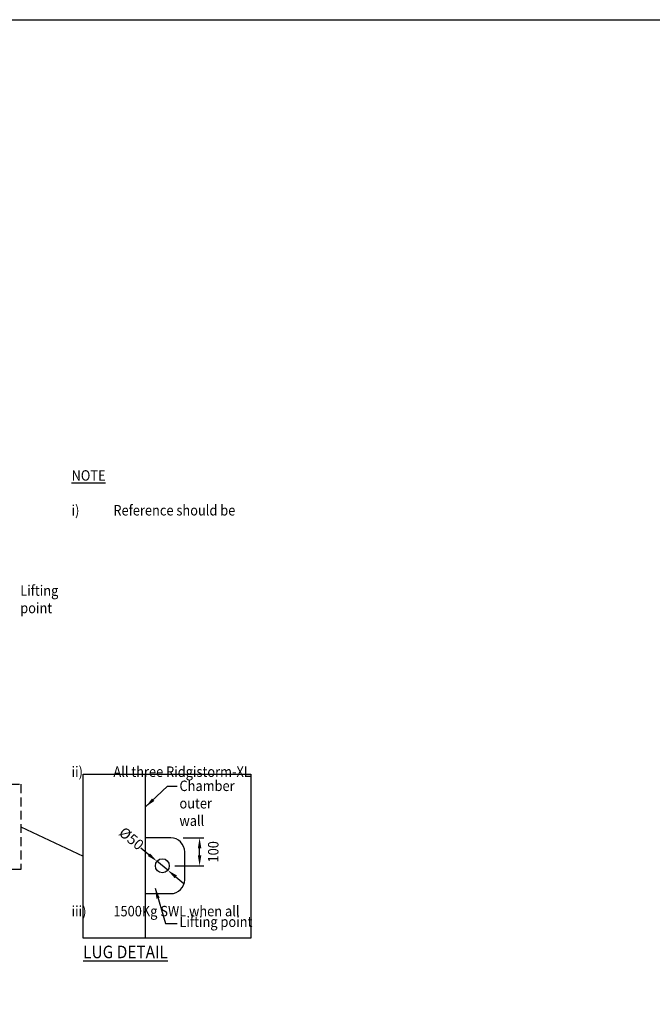
# Model space of a CAD drawing. Units: millimetres. Extents: x 20844 to 213816, y 416290 to 466863.
# Drawn here: x 31085 to 35622, y 423944 to 431007 of the extents above; entities that cross this region are included whole.
import ezdxf

# ---------------------------------------------------------------- set-up
doc = ezdxf.new("R2010")
doc.units = ezdxf.units.MM
doc.header["$LTSCALE"] = 50
doc.header["$PDMODE"] = 35
doc.header["$PDSIZE"] = 5
doc.linetypes.add('HIDDEN', pattern=[9.525, 6.35, -3.175])
doc.layers.add('Dimensions', color=4, linetype='Continuous')
doc.layers.add('Hidden', color=252, linetype='HIDDEN')
doc.styles.add('Notation', font='ARIALN.TTF')
doc.styles.add('POLYPIPE_1in30', font='ARIALN.TTF', dxfattribs={"width": 0.9, "height": 75})
doc.styles.add('Simplex', font='simplex.shx')
doc.dimstyles.new('PP_1in30', dxfattribs={"dimscale": 30, "dimtxt": 75, "dimasz": 2.5, "dimexe": 1, "dimexo": 3, "dimgap": 0, "dimtad": 0, "dimdec": 0, "dimdsep": 46, "dimtxsty": 'POLYPIPE_1in30', "dimcen": 2.5, "dimclrd": 256, "dimclre": 256, "dimclrt": 256, "dimadec": 0, "dimazin": 0, "dimtfac": 1, "dimtdec": 0, "dimtmove": 2, "dimatfit": 0, "dimfxl": 1, "dimlwe": -1, "dimarcsym": 0})

# ---------------------------------------------------------------- blocks, each defined once
blk = doc.blocks.new('*D683')
at = {"layer": 'Defpoints', "color": 0, "transparency": 16777216}
for p in [(32168.1, 425137.8), (32375, 425137.8), (32108.1, 424937.8)]:
    blk.add_point(p, dxfattribs=at)
at = {"layer": 'Dimensions', "transparency": 16777216}
for p, q in [((32258.1, 425137.8), (32405, 425137.8)), ((32198.1, 424937.8), (32405, 424937.8))]:
    blk.add_line(p, q, dxfattribs=at)
at = {"layer": 'Dimensions', "lineweight": -2, "transparency": 16777216}
blk.add_line((32375, 425012.8), (32375, 425062.8), dxfattribs=at)
at = {"layer": 'Dimensions', "transparency": 16777216}
for points in [[(32362.5, 425062.8), (32387.5, 425062.8), (32375, 425137.8)], [(32362.5, 425012.8), (32387.5, 425012.8), (32375, 424937.8)]]:
    blk.add_solid(points, dxfattribs=at)
at = {"layer": 'Dimensions', "transparency": 16777216, "insert": (32473.1, 425037.8), "char_height": 75, "attachment_point": 5, "rotation": 90, "style": 'POLYPIPE_1in30'}
blk.add_mtext('{\\fArial Narrow|b0|i0|c0|p34;\\W0.9;100}', dxfattribs=at)
blk = doc.blocks.new('*D688')
at = {"layer": 'Defpoints', "color": 0, "transparency": 16777216}
for p in [(32069.5, 424969.6), (32146.6, 424906)]:
    blk.add_point(p, dxfattribs=at)
at = {"layer": 'Dimensions', "lineweight": -2, "transparency": 16777216}
for p, q in [((32011.6, 425017.3), (31953.7, 425065)), ((32146.6, 424906), (32069.5, 424969.6)), ((32204.5, 424858.3), (32262.4, 424810.6))]:
    blk.add_line(p, q, dxfattribs=at)
at = {"layer": 'Dimensions', "transparency": 16777216}
for points in [[(32019.5, 425026.9), (32003.6, 425007.6), (32069.5, 424969.6)], [(32212.5, 424867.9), (32196.6, 424848.7), (32146.6, 424906)]]:
    blk.add_solid(points, dxfattribs=at)
at = {"layer": 'Dimensions', "transparency": 16777216, "insert": (31880.4, 425125.4), "char_height": 75, "attachment_point": 5, "rotation": 320.50858, "style": 'POLYPIPE_1in30'}
blk.add_mtext('Ø50', dxfattribs=at)

msp = doc.modelspace()

# ---------------------------------------------------------------- linework, layer by layer
msp.add_line((31092.9, 425216.6), (31540.3, 425007))
msp.add_lwpolyline([(31540.3, 425594.5), (32743.7, 425594.5), (32743.7, 424419.5), (31540.3, 424419.5)], close=True)
msp.add_lwpolyline([(31988.1, 424419.5), (31988.1, 425594.5)])
msp.add_lwpolyline([(31988.1, 424737.8), (32168.1, 424737.8, 0.414214), (32268.1, 424837.8), (32268.1, 425037.8, 0.414214), (32168.1, 425137.8), (31988.1, 425137.8)], format="xyb")
msp.add_circle((32108.1, 424937.8), 50)
at = {"layer": 'Dimensions'}
msp.add_lwpolyline([(20843.7, 431007.1), (73910.8, 431007.1), (73910.8, 416290.2), (20843.7, 416290.2)], close=True, dxfattribs=at)
at = {"layer": 'Hidden', "color": 3, "ltscale": 0.2}
msp.add_lwpolyline([(30639.5, 425522.8), (31092.9, 425522.8), (31092.9, 424910.3), (30639.5, 424910.3)], close=True, dxfattribs=at)

# ---------------------------------------------------------------- texts
at = {"attachment_point": 1, "style": 'Simplex'}
for s, width, insert, char_height in [('\\pi1460.4;{\\fArial Narrow|b0|i0|c0|p34;\\W0.9;Lifting points evenly spaced around the circumference of the \\P\\pi1496.6;pipe. Suitability and location of lifting points to be confirmed \\P\\pi1684;depending on weight and shape of the fabricated unit.}', 3515.102, (25055.9, 428282.3), 75), ('\\pi709.92;{\\fArial Narrow|b0|i0|c0|p34;\\W0.9;Minimum of 300mm from outside top \\P\\pi783.68;of lug to top of fabricated chamber}', 1956, (26613.7, 427621.7), 75), ('\\pi160.38;{\\fArial Narrow|b1|i0|c0|p34;\\W0.9;\\LSTANDARD LIFTING POINT - TYPICAL DETAIL\\fArial Narrow|b0|i0|c0|p34;\\P\\pi1282;\\H0.75x;\\lScale (1:30)}', 3054.569, (25697.4, 426469.8), 120), ('\\pi1460.4;{\\fArial Narrow|b0|i0|c0|p34;\\W0.9;Lifting points evenly spaced around the circumference of the \\P\\pi1496.6;pipe. Suitability and location of lifting points to be confirmed \\P\\pi1684;depending on weight and shape of the fabricated unit.}', 3515.102, (25055.9, 425751.9), 75), ('\\pi709.92;{\\fArial Narrow|b0|i0|c0|p34;\\W0.9;Minimum of 300mm from outside top \\P\\pi783.68;of lug to top of fabricated chamber}', 1956, (26613.7, 425091.3), 75)]:
    msp.add_mtext_dynamic_manual_height_columns(s, width=width, gutter_width=12.5, heights=[0], dxfattribs=dict(at, insert=insert, char_height=char_height))
at = {"char_height": 75, "attachment_point": 1, "style": 'Notation'}
for s, insert, width in [('{\\W0.9;\\LNOTE\\l\\P\\P\\pi-225,l225,t225;i)^IReference should be made to the latest edition of Polypipe Ridgistorm-XL Chamber Lifting Instruction & Guidance document.\\Pii)^IAll three Ridgistorm-XL lifting points to be utilised during lifts.\\Piii)^I1500Kg SWL when all three Ridgistorm-XL lifting points  utilised.}', (31456.8, 427775.4), 1286.819), ('{\\W0.9;Lifting point}', (31088.8, 426949.6), 303.334), ('{\\W0.9;Chamber outer wall}', (32230.7, 425548.7), 431.796), ('{\\W0.9;Lifting point}', (32230.7, 424573.6), 673.227)]:
    msp.add_mtext(s, dxfattribs=dict(at, insert=insert, width=width))
at = {"insert": (31540.3, 424319.5), "char_height": 90, "attachment_point": 4}
msp.add_mtext_dynamic_manual_height_columns('{\\fArial Narrow|b0|i0|c0|p34;\\W0.9;\\LLUG DETAIL}', width=1182.171, gutter_width=375, heights=[0], dxfattribs=at)

# ---------------------------------------------------------------- dimensions: what is measured, and where the dimension line sits
at = {"layer": 'Dimensions'}
dim = msp.add_diameter_dim_2p(p1=(32146.6, 424906), p2=(32069.5, 424969.6), text='Ø50', dimstyle='PP_1in30', override={"dimlfac": 0.5}, dxfattribs=at)
dim.commit()
dim.dimension.update_dxf_attribs({"geometry": '*D688', "text_midpoint": (31880.4, 425125.4), "dimtype": 163})
dim = msp.add_linear_dim(base=(32375, 425137.8), p1=(32108.1, 424937.8), p2=(32168.1, 425137.8), angle=90, text='{\\fArial Narrow|b0|i0|c0|p34;\\W0.9;<>}', dimstyle='PP_1in30', override={"dimlfac": 0.5}, dxfattribs=at)
dim.commit()
dim.dimension.update_dxf_attribs({"geometry": '*D683', "text_midpoint": (32473.1, 425037.8), "dimtype": 160})

# ---------------------------------------------------------------- leaders
for points in [[(31988.1, 425359.9), (32145.5, 425509.8), (32214.5, 425509.8)], [(32056.4, 424777.1), (32129.6, 424524.4), (32214.5, 424524.4)]]:
    msp.add_leader(points, dimstyle='PP_1in30')

doc.saveas('drawing.dxf')
